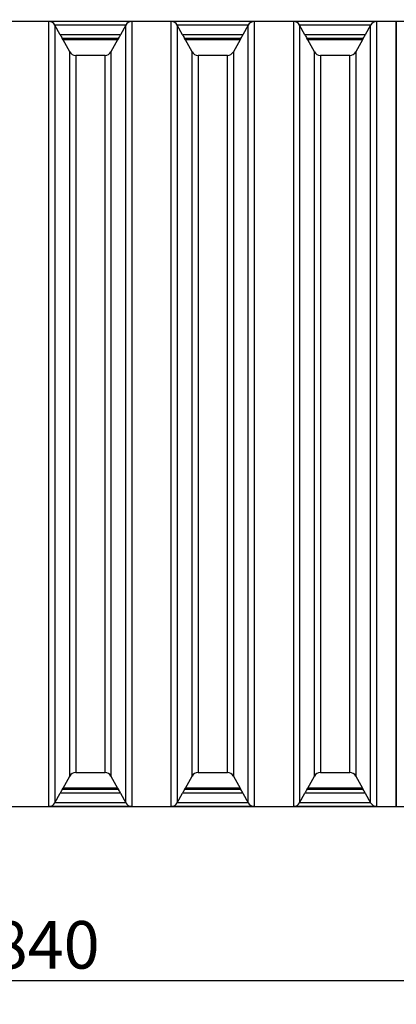
# Model space of a CAD drawing. Units: millimetres. Extents: x 0 to 16800, y 0 to 11880.
# Drawn here: x 4949 to 6057, y 7056 to 9953 of the extents above; entities that cross this region are included whole.
import ezdxf
from ezdxf.enums import TextEntityAlignment as Align

# ---------------------------------------------------------------- set-up
doc = ezdxf.new("R2010")
doc.units = ezdxf.units.MM
doc.header["$LTSCALE"] = 40
doc.layers.add('Default', color=7, linetype='Continuous')
doc.layers.add('DV1_0', color=7, linetype='Continuous')
doc.styles.add('SEACAD_Arial', font='arial.ttf')
doc.dimstyles.new('ISO', dxfattribs={"dimtxt": 140, "dimasz": 140, "dimexe": 70, "dimexo": 0, "dimgap": 35, "dimtad": 1, "dimdec": 0, "dimrnd": 10, "dimtxsty": 'SEACAD_Arial', "dimblk1": '_SE_FILLED', "dimblk2": '_SE_FILLED', "dimsah": 1, "dimcen": 70, "dimadec": 0, "dimazin": 0, "dimtfac": 0.5, "dimtdec": 4, "dimtmove": 0, "dimatfit": 3, "dimfxl": 1, "dimarcsym": 0})

# ---------------------------------------------------------------- blocks, each defined once
blk = doc.blocks.new('SE4')
at = {"layer": 'DV1_0', "color": 7, "linetype": 'Continuous'}
for p, q in [((6057.3, 9948.1), (3897.3, 9948.1)), ((5279.1, 9947.7), (5035.5, 9947.7)), ((5035.5, 7638.5), (5035.5, 9947.7)), ((5261.7, 9937.2), (5052.9, 9937.2)), ((5052.9, 9937.2), (5053, 9937.1)), ((5053, 9937.1), (5053, 7649.2)), ((5068.6, 9908.6), (5053, 9937.1)), ((5261.6, 9937.1), (5246, 9908.6)), ((5261.6, 9937.1), (5261.7, 9937.2)), ((5261.6, 7649.2), (5261.6, 9937.1)), ((5279.1, 9947.7), (5279.1, 7638.5)), ((5639.1, 9947.7), (5395.5, 9947.7)), ((5395.5, 7638.5), (5395.5, 9947.7)), ((5621.7, 9937.2), (5412.9, 9937.2)), ((5412.9, 9937.2), (5413, 9937.1)), ((5413, 9937.1), (5413, 7649.2)), ((5428.6, 9908.6), (5413, 9937.1)), ((5621.6, 9937.1), (5606, 9908.6)), ((5621.6, 9937.1), (5621.7, 9937.2)), ((5621.6, 7649.2), (5621.6, 9937.1)), ((5639.1, 9947.7), (5639.1, 7638.5)), ((5999.1, 9947.7), (5755.5, 9947.7)), ((5755.5, 7638.5), (5755.5, 9947.7)), ((5981.7, 9937.2), (5772.9, 9937.2)), ((5772.9, 9937.2), (5773, 9937.1)), ((5773, 9937.1), (5773, 7649.2)), ((5788.6, 9908.6), (5773, 9937.1)), ((5981.6, 9937.1), (5966, 9908.6)), ((5981.6, 9937.1), (5981.7, 9937.2)), ((5981.6, 7649.2), (5981.6, 9937.1)), ((5999.1, 9947.7), (5999.1, 7638.5)), ((6057.3, 9948.1), (6057.3, 7638.1)), ((6259.8, 9948.1), (6057.3, 9948.1)), ((6057.3, 7638.1), (6057.3, 9948.1)), ((5246, 9908.6), (5068.6, 9908.6)), ((5606, 9908.6), (5428.6, 9908.6)), ((5966, 9908.6), (5788.6, 9908.6)), ((5240.1, 9898.2), (5074.5, 9898.2)), ((5077, 9894.1), (5074.5, 9898.2)), ((5237.6, 9894.1), (5077, 9894.1)), ((5096.6, 9858.5), (5077, 9894.1)), ((5237.6, 9894.1), (5218, 9858.5)), ((5240.1, 9898.2), (5237.6, 9894.1)), ((5600.1, 9898.2), (5434.5, 9898.2)), ((5437, 9894.1), (5434.5, 9898.2)), ((5597.6, 9894.1), (5437, 9894.1)), ((5456.6, 9858.5), (5437, 9894.1)), ((5597.6, 9894.1), (5578, 9858.5)), ((5600.1, 9898.2), (5597.6, 9894.1)), ((5960.1, 9898.2), (5794.5, 9898.2)), ((5797, 9894.1), (5794.5, 9898.2)), ((5957.6, 9894.1), (5797, 9894.1)), ((5816.6, 9858.5), (5797, 9894.1)), ((5957.6, 9894.1), (5938, 9858.5)), ((5960.1, 9898.2), (5957.6, 9894.1)), ((5096.6, 7727.8), (5096.6, 9858.5)), ((5218, 9858.5), (5218, 7727.8)), ((5456.6, 7727.8), (5456.6, 9858.5)), ((5578, 9858.5), (5578, 7727.8)), ((5816.6, 7727.8), (5816.6, 9858.5)), ((5938, 9858.5), (5938, 7727.8)), ((5114.1, 9848.1), (5114.1, 7738.1)), ((5200.5, 9848.1), (5114.1, 9848.1)), ((5200.5, 7738.1), (5200.5, 9848.1)), ((5474.1, 9848.1), (5474.1, 7738.1)), ((5560.5, 9848.1), (5474.1, 9848.1)), ((5560.5, 7738.1), (5560.5, 9848.1)), ((5834.1, 9848.1), (5834.1, 7738.1)), ((5920.5, 9848.1), (5834.1, 9848.1)), ((5920.5, 7738.1), (5920.5, 9848.1)), ((5114.1, 7738.1), (5200.5, 7738.1)), ((5474.1, 7738.1), (5560.5, 7738.1)), ((5834.1, 7738.1), (5920.5, 7738.1)), ((5077, 7692.1), (5096.6, 7727.8)), ((5218, 7727.8), (5237.6, 7692.1)), ((5437, 7692.1), (5456.6, 7727.8)), ((5578, 7727.8), (5597.6, 7692.1)), ((5797, 7692.1), (5816.6, 7727.8)), ((5938, 7727.8), (5957.6, 7692.1)), ((5053, 7649.2), (5068.6, 7677.6)), ((5246, 7677.6), (5068.6, 7677.6)), ((5074.5, 7688), (5077, 7692.1)), ((5240.1, 7688), (5074.5, 7688)), ((5237.6, 7692.1), (5077, 7692.1)), ((5237.6, 7692.1), (5240.1, 7688)), ((5246, 7677.6), (5261.6, 7649.2)), ((5413, 7649.2), (5428.6, 7677.6)), ((5606, 7677.6), (5428.6, 7677.6)), ((5434.5, 7688), (5437, 7692.1)), ((5600.1, 7688), (5434.5, 7688)), ((5597.6, 7692.1), (5437, 7692.1)), ((5597.6, 7692.1), (5600.1, 7688)), ((5606, 7677.6), (5621.6, 7649.2)), ((5773, 7649.2), (5788.6, 7677.6)), ((5966, 7677.6), (5788.6, 7677.6)), ((5794.5, 7688), (5797, 7692.1)), ((5960.1, 7688), (5794.5, 7688)), ((5957.6, 7692.1), (5797, 7692.1)), ((5957.6, 7692.1), (5960.1, 7688)), ((5966, 7677.6), (5981.6, 7649.2)), ((5053, 7649.2), (5052.9, 7649)), ((5261.7, 7649), (5052.9, 7649)), ((5261.7, 7649), (5261.6, 7649.2)), ((5413, 7649.2), (5412.9, 7649)), ((5621.7, 7649), (5412.9, 7649)), ((5621.7, 7649), (5621.6, 7649.2)), ((5773, 7649.2), (5772.9, 7649)), ((5981.7, 7649), (5772.9, 7649)), ((5981.7, 7649), (5981.6, 7649.2)), ((3897.3, 7638.1), (6057.3, 7638.1)), ((5279.1, 7638.5), (5035.5, 7638.5)), ((5639.1, 7638.5), (5395.5, 7638.5)), ((5999.1, 7638.5), (5755.5, 7638.5)), ((6057.3, 7638.1), (6367.8, 7638.1))]:
    blk.add_line(p, q, dxfattribs=at)
for centre, radius, start, end in [((5035, 9927.2), 20.6, 29.2905, 88.5783), ((5279.6, 9927.2), 20.6, 91.4346, 150.6967), ((5395, 9927.2), 20.6, 29.2905, 88.5783), ((5639.6, 9927.2), 20.6, 91.4346, 150.6967), ((5755, 9927.2), 20.6, 29.2905, 88.5783), ((5999.6, 9927.2), 20.6, 91.4346, 150.6967), ((5354.8, 10063.4), 325.4, 208.4179, 210.5235), ((4951.1, 10068.4), 335.4, 329.5078, 331.5507), ((5714.8, 10063.4), 325.4, 208.4179, 210.5235), ((5311.1, 10068.4), 335.4, 329.5078, 331.5507), ((6074.8, 10063.4), 325.4, 208.4179, 210.5235), ((5671.1, 10068.4), 335.4, 329.5078, 331.5507), ((5114.1, 9868.1), 20, 208.8108, 270), ((5200.5, 9868.1), 20, 270, 331.1892), ((5474.1, 9868.1), 20, 208.8108, 270), ((5560.5, 9868.1), 20, 270, 331.1892), ((5834.1, 9868.1), 20, 208.8108, 270), ((5920.5, 9868.1), 20, 270, 331.1892), ((5114.1, 7718.1), 20, 90, 151.1892), ((5200.5, 7718.1), 20, 28.8108, 90), ((5474.1, 7718.1), 20, 90, 151.1892), ((5560.5, 7718.1), 20, 28.8108, 90), ((5834.1, 7718.1), 20, 90, 151.1892), ((5920.5, 7718.1), 20, 28.8108, 90), ((5363.5, 7517.9), 335.4, 149.5078, 151.5507), ((4959.8, 7522.8), 325.4, 28.4179, 30.5235), ((5723.5, 7517.9), 335.4, 149.5078, 151.5507), ((5319.8, 7522.8), 325.4, 28.4179, 30.5235), ((6083.5, 7517.9), 335.4, 149.5078, 151.5507), ((5679.8, 7522.8), 325.4, 28.4179, 30.5235), ((5035, 7659.1), 20.6, 271.4346, 330.6967), ((5279.6, 7659.1), 20.6, 209.2905, 268.5783), ((5395, 7659.1), 20.6, 271.4346, 330.6967), ((5639.6, 7659.1), 20.6, 209.2905, 268.5783), ((5755, 7659.1), 20.6, 271.4346, 330.6967), ((5999.6, 7659.1), 20.6, 209.2905, 268.5783)]:
    blk.add_arc(centre, radius, start, end, dxfattribs=at)
blk = doc.blocks.new('DMBLK100')
at = {"layer": 'Default', "linetype": 'Continuous'}
for points in [[(2699.6, 7102.8), (2699.6, 7149.4), (2559.6, 7126.1)], [(7260, 7102.8), (7400, 7126.1), (7260, 7149.4)]]:
    blk.add_hatch(color=7, dxfattribs=at).paths.add_polyline_path(points)
at = {"layer": 'Default', "color": 7, "linetype": 'Continuous'}
for p, q in [((2559.6, 8881.2), (2559.6, 7056.1)), ((7400, 8793.1), (7400, 7056.1)), ((2559.6, 7126.1), (7400, 7126.1))]:
    blk.add_line(p, q, dxfattribs=at)
at = {"layer": 'Default', "color": 7, "linetype": 'Continuous', "style": 'SEACAD_Arial'}
blk.add_text('4840', height=140, dxfattribs=at).set_placement((4760.7, 7301.1), align=Align.TOP_LEFT)
blk = doc.blocks.new('_SE_FILLED')
at = {"color": 0}
blk.add_line((0, 0), (-1, 0), dxfattribs=at)
blk.add_solid([(0, 0), (-1, -0.1665), (-1, 0.1665), (0, 0)], dxfattribs=at)
blk = doc.blocks.new('DMBLK104')
at = {"layer": 'Default', "linetype": 'Continuous'}
for points in [[(2082.5, 9848.1), (2129.2, 9848.1), (2105.9, 9988.1)], [(2082.5, 7778.1), (2105.9, 7638.1), (2129.2, 7778.1)]]:
    blk.add_hatch(color=7, dxfattribs=at).paths.add_polyline_path(points)
at = {"layer": 'Default', "color": 7, "linetype": 'Continuous'}
for p, q in [((6257.8, 9988.1), (2035.9, 9988.1)), ((2105.9, 9988.1), (2105.9, 7638.1)), ((3222.3, 7638.1), (2035.9, 7638.1))]:
    blk.add_line(p, q, dxfattribs=at)
at = {"layer": 'Default', "color": 7, "linetype": 'Continuous', "style": 'SEACAD_Arial'}
blk.add_text('2350', height=140, rotation=90, dxfattribs=at).set_placement((1930.9, 8594), align=Align.TOP_LEFT)
blk = doc.blocks.new('DMBLK105')
at = {"layer": 'Default', "linetype": 'Continuous'}
for points in [[(1662.5, 10348.1), (1709.2, 10348.1), (1685.9, 10488.1)], [(1662.5, 7778.1), (1685.9, 7638.1), (1709.2, 7778.1)]]:
    blk.add_hatch(color=7, dxfattribs=at).paths.add_polyline_path(points)
at = {"layer": 'Default', "color": 7, "linetype": 'Continuous'}
for p, q in [((6257.8, 10488.1), (1615.9, 10488.1)), ((1685.9, 10488.1), (1685.9, 7638.1)), ((3222.3, 7638.1), (1615.9, 7638.1))]:
    blk.add_line(p, q, dxfattribs=at)
at = {"layer": 'Default', "color": 7, "linetype": 'Continuous', "style": 'SEACAD_Arial'}
blk.add_text('2850', height=140, rotation=90, dxfattribs=at).set_placement((1510.9, 8844), align=Align.TOP_LEFT)

msp = doc.modelspace()

# ---------------------------------------------------------------- block references
at = {"layer": 'Default'}
msp.add_blockref('SE4', (0, 0), dxfattribs=at)

# ---------------------------------------------------------------- dimensions: what is measured, and where the dimension line sits
at = {"layer": 'Default', "color": 7, "linetype": 'Continuous'}
for base, p1, p2, picture, middle in [((1685.851, 7638.115), (6257.794, 10488.115), (3222.294, 7638.115), 'DMBLK105', (1685.851, 9063.115)), ((2105.851, 7638.115), (6257.794, 9988.115), (3477.294, 7638.115), 'DMBLK104', (2105.851, 8813.115))]:
    dim = msp.add_linear_dim(base=base, p1=p1, p2=p2, angle=90, text='\\A1;<>', dimstyle='ISO', override={"dimdec": 2, "dimrnd": 0, "dimtdec": 3}, dxfattribs=at)
    dim.commit()
    dim.dimension.update_dxf_attribs({"geometry": picture, "text_midpoint": middle, "dimtype": 160})
dim = msp.add_linear_dim(base=(7400.025, 7126.093), p1=(2559.565, 8881.177), p2=(7400.025, 8793.106), text='\\A1;<>', dimstyle='ISO', dxfattribs=at)
dim.commit()
dim.dimension.update_dxf_attribs({"geometry": 'DMBLK100', "text_midpoint": (4979.795, 7126.093), "dimtype": 160})

doc.saveas('drawing.dxf')
